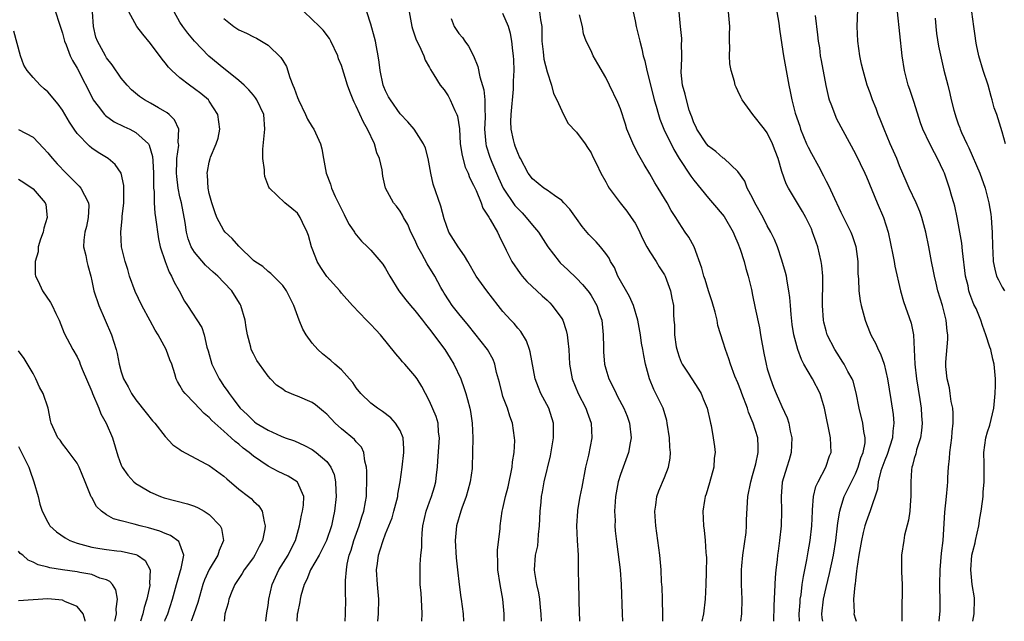
# Model space of a CAD drawing. Units: inches. Extents: x 2595000 to 2598000, y 1527000 to 1530000.
# Drawn here: x 2595569 to 2595703, y 1527000 to 1527082 of the extents above; entities that cross this region are included whole.
import ezdxf

# ---------------------------------------------------------------- set-up
doc = ezdxf.new("R2010")
doc.units = ezdxf.units.IN
doc.header["$MEASUREMENT"] = 0
doc.layers.add('LD25951527_2ft', color=83, linetype='Continuous')

msp = doc.modelspace()

# ---------------------------------------------------------------- linework, layer by layer
at = {"layer": 'LD25951527_2ft'}
for points, elevation in [([(2595574.07, 1527083), (2595574.54, 1527081.46), (2595575, 1527080.08), (2595575.28, 1527079), (2595575.49, 1527078.51), (2595576.06, 1527077), (2595576.36, 1527076.36), (2595577, 1527075.32), (2595579.12, 1527071.12), (2595579.19, 1527071), (2595579.84, 1527070.16), (2595580.71, 1527069), (2595580.85, 1527068.85), (2595582.02, 1527068.02), (2595583.36, 1527067.36), (2595584.17, 1527067), (2595585, 1527066.58), (2595586.72, 1527065), (2595586.83, 1527064.83), (2595587.28, 1527063.28), (2595587.29, 1527062.71), (2595587.4, 1527061), (2595587.39, 1527059.39), (2595587.41, 1527059), (2595587.47, 1527058.53), (2595587.47, 1527057), (2595587.57, 1527055.57), (2595587.67, 1527055), (2595588.07, 1527052.07), (2595588.29, 1527051), (2595588.97, 1527048.97), (2595589.52, 1527047.52), (2595589.87, 1527047), (2595590.2, 1527046.2), (2595590.88, 1527045), (2595591.61, 1527043.61), (2595592.05, 1527043), (2595593.99, 1527039.99), (2595594.28, 1527039), (2595594.65, 1527037.35), (2595594.84, 1527036.84), (2595595.35, 1527035), (2595596.35, 1527033), (2595596.6, 1527032.6), (2595597, 1527032.03), (2595597.44, 1527031.44), (2595597.7, 1527031), (2595598.27, 1527030.27), (2595599, 1527029.26), (2595599.21, 1527029), (2595600.14, 1527028.14), (2595601, 1527027.28), (2595601.17, 1527027.17), (2595601.4, 1527027), (2595603, 1527026.02), (2595604.8, 1527025.2), (2595605.35, 1527025), (2595606.59, 1527024.59), (2595607.96, 1527023.96), (2595609, 1527023.41), (2595609.56, 1527023), (2595611, 1527021.74), (2595611.56, 1527021), (2595612, 1527020), (2595612.19, 1527019), (2595612.23, 1527017.77), (2595612.28, 1527017), (2595612.07, 1527015), (2595611.85, 1527014.15), (2595611.62, 1527013), (2595610.94, 1527011), (2595609.95, 1527009), (2595608.8, 1527007), (2595608.29, 1527005.71), (2595607.91, 1527005), (2595607.47, 1527003.47), (2595607.36, 1527003), (2595607.33, 1527002.67), (2595607, 1527001.12), (2595606.98, 1527000.98), (2595606.9, 1527000)], 7880), ([(2595613.52, 1527000), (2595613.56, 1527001), (2595613.58, 1527003), (2595613.54, 1527003.54), (2595613.55, 1527005.55), (2595613.67, 1527007), (2595613.79, 1527007.79), (2595614.06, 1527009), (2595614.3, 1527009.7), (2595614.67, 1527011), (2595615.4, 1527013), (2595615.77, 1527014.23), (2595616.04, 1527015), (2595616.28, 1527016.28), (2595616.39, 1527017), (2595616.39, 1527017.61), (2595616.46, 1527019), (2595616.46, 1527020.46), (2595616.42, 1527021), (2595616.19, 1527021.81), (2595616.04, 1527023), (2595615.71, 1527023.71), (2595615, 1527024.45), (2595614.76, 1527024.76), (2595613, 1527026.22), (2595612.13, 1527027), (2595611, 1527028.19), (2595610.57, 1527028.57), (2595610.02, 1527029), (2595609.47, 1527029.47), (2595609, 1527029.78), (2595607, 1527030.66), (2595606.73, 1527030.73), (2595605.34, 1527031.34), (2595605, 1527031.6), (2595604.16, 1527032.16), (2595603.33, 1527033), (2595603, 1527033.4), (2595601.83, 1527035), (2595601.49, 1527035.49), (2595601, 1527036.4), (2595600.72, 1527037), (2595600.66, 1527037.34), (2595600.2, 1527039), (2595600, 1527040), (2595599.89, 1527041), (2595599.28, 1527043), (2595599.18, 1527043.18), (2595598.43, 1527044.43), (2595598.05, 1527045), (2595597, 1527046.15), (2595596.15, 1527047), (2595595.54, 1527047.54), (2595594.5, 1527048.5), (2595593, 1527050.26), (2595592.55, 1527051), (2595592.1, 1527052.1), (2595591.88, 1527053), (2595591.7, 1527054.3), (2595591.19, 1527057), (2595591, 1527057.81), (2595590.75, 1527059), (2595590.56, 1527060.56), (2595590.53, 1527061), (2595590.59, 1527062.59), (2595590.59, 1527063), (2595590.83, 1527064.83), (2595590.82, 1527065), (2595590.76, 1527065.24), (2595590.83, 1527067), (2595590.28, 1527068.28), (2595589.52, 1527069), (2595589.24, 1527069.24), (2595588.1, 1527069.9), (2595587, 1527070.56), (2595586.18, 1527071), (2595585.47, 1527071.47), (2595584.38, 1527072.38), (2595583.79, 1527073), (2595583, 1527073.95), (2595581.77, 1527075.77), (2595581, 1527076.74), (2595580.84, 1527077), (2595579.75, 1527079), (2595579.56, 1527079.56), (2595579.22, 1527081), (2595579.09, 1527083)], 7882), ([(2595617.95, 1527000), (2595618.05, 1527001), (2595618.07, 1527003), (2595617.89, 1527005), (2595617.78, 1527007), (2595617.89, 1527007.89), (2595618.05, 1527009), (2595618.29, 1527009.71), (2595618.66, 1527011), (2595619, 1527011.89), (2595619.89, 1527014.11), (2595620.14, 1527015), (2595620.67, 1527017), (2595620.7, 1527017.3), (2595621.01, 1527019.01), (2595621.25, 1527021), (2595621.48, 1527023), (2595621.48, 1527023.48), (2595621.41, 1527025), (2595621, 1527025.97), (2595620.38, 1527027), (2595619.71, 1527027.71), (2595618.59, 1527028.59), (2595617.9, 1527029), (2595617, 1527029.69), (2595615.64, 1527031), (2595615, 1527031.8), (2595614.53, 1527032.53), (2595614.08, 1527033), (2595613, 1527034.23), (2595612.11, 1527035), (2595611.53, 1527035.53), (2595610.43, 1527036.43), (2595609.77, 1527037), (2595609, 1527037.86), (2595608.19, 1527039), (2595607.76, 1527039.76), (2595607.23, 1527041), (2595606.51, 1527043), (2595606, 1527044), (2595605.51, 1527045), (2595605, 1527045.71), (2595603.38, 1527047.38), (2595603, 1527047.65), (2595602.31, 1527048.31), (2595601.19, 1527049), (2595601, 1527049.15), (2595599, 1527051.08), (2595598.12, 1527052.12), (2595597.15, 1527053), (2595597, 1527053.2), (2595596.04, 1527055), (2595595.76, 1527055.76), (2595595.34, 1527057), (2595595, 1527058.25), (2595594.84, 1527059), (2595594.75, 1527060.75), (2595594.7, 1527061), (2595594.74, 1527061.26), (2595595, 1527062.54), (2595595.12, 1527063), (2595595.18, 1527063.18), (2595595.95, 1527065), (2595596.2, 1527065.8), (2595596.43, 1527067), (2595596.18, 1527069), (2595595, 1527070.84), (2595594.87, 1527071), (2595593.86, 1527071.86), (2595593, 1527072.5), (2595592.28, 1527073), (2595591, 1527074.02), (2595589.89, 1527075), (2595589.45, 1527075.45), (2595589, 1527076.05), (2595588.56, 1527076.56), (2595587, 1527078.69), (2595585.95, 1527079.95), (2595585.12, 1527081), (2595584.06, 1527083)], 7884), ([(2595623.96, 1527000), (2595623.99, 1527001), (2595623.96, 1527002.04), (2595623.84, 1527003.84), (2595623.73, 1527005), (2595623.7, 1527006.3), (2595623.71, 1527007), (2595623.73, 1527007.73), (2595623.83, 1527009), (2595623.95, 1527010.05), (2595623.94, 1527011), (2595623.98, 1527011.98), (2595624.1, 1527013), (2595624.54, 1527015), (2595625, 1527016.28), (2595625.27, 1527017), (2595625.67, 1527018.33), (2595625.85, 1527019), (2595625.94, 1527019.94), (2595626.07, 1527021), (2595626.14, 1527021.86), (2595626.34, 1527025), (2595626.23, 1527025.77), (2595626.15, 1527027), (2595625.9, 1527027.9), (2595625, 1527029.98), (2595624.43, 1527031), (2595623.95, 1527031.95), (2595623.3, 1527033), (2595623, 1527033.42), (2595621.63, 1527035), (2595621.32, 1527035.32), (2595621, 1527035.72), (2595620.4, 1527036.4), (2595618.32, 1527039), (2595617.67, 1527039.67), (2595617, 1527040.4), (2595616.41, 1527041), (2595614.5, 1527043), (2595613, 1527044.7), (2595612.77, 1527045), (2595611, 1527046.97), (2595610.19, 1527048.19), (2595609.71, 1527049), (2595609.5, 1527049.5), (2595608.93, 1527051), (2595608.52, 1527052.52), (2595608.34, 1527053), (2595607.7, 1527054.3), (2595607.39, 1527055), (2595607, 1527055.57), (2595606.23, 1527056.23), (2595605.27, 1527057), (2595603.18, 1527059), (2595603.1, 1527059.1), (2595602.57, 1527060.57), (2595602.51, 1527061), (2595602.51, 1527061.49), (2595602.28, 1527063), (2595602.31, 1527064.31), (2595602.58, 1527067), (2595602.41, 1527069), (2595601.49, 1527071), (2595601.29, 1527071.29), (2595601, 1527071.62), (2595600.39, 1527072.39), (2595599.77, 1527073), (2595599, 1527073.65), (2595597.15, 1527075.15), (2595597, 1527075.25), (2595594.94, 1527076.94), (2595593, 1527078.98), (2595592.08, 1527080.08), (2595591.38, 1527081), (2595591, 1527081.6), (2595590.21, 1527083)], 7886), ([(2595597, 1527082.1), (2595598.32, 1527081), (2595599, 1527080.53), (2595600.08, 1527080.08), (2595601, 1527079.59), (2595601.41, 1527079.41), (2595603, 1527078.44), (2595604.76, 1527076.76), (2595605, 1527076.34), (2595605.53, 1527075.53), (2595605.95, 1527074.05), (2595606.39, 1527073), (2595606.58, 1527072.58), (2595607, 1527071.31), (2595607.13, 1527071), (2595608.12, 1527069), (2595608.38, 1527068.38), (2595609, 1527067.31), (2595609.22, 1527067), (2595610.14, 1527065), (2595610.32, 1527064.32), (2595610.54, 1527063), (2595610.91, 1527061), (2595611.5, 1527059.5), (2595611.63, 1527059), (2595612.15, 1527057.85), (2595613.37, 1527055.37), (2595613.57, 1527055), (2595614.03, 1527054.03), (2595614.77, 1527053), (2595614.84, 1527052.85), (2595615.75, 1527051.75), (2595616.54, 1527051), (2595617, 1527050.52), (2595618.62, 1527048.62), (2595619, 1527048.05), (2595619.59, 1527047), (2595620.81, 1527045), (2595621.76, 1527043.76), (2595622.4, 1527043), (2595623, 1527042.34), (2595624.04, 1527041), (2595624.44, 1527040.44), (2595625, 1527039.78), (2595627.09, 1527037), (2595627.82, 1527035.82), (2595628.31, 1527035), (2595629.25, 1527033), (2595629.71, 1527031.71), (2595629.94, 1527031), (2595630.18, 1527030.18), (2595630.48, 1527029), (2595630.56, 1527028.56), (2595630.8, 1527027), (2595630.88, 1527025), (2595630.87, 1527023), (2595630.82, 1527021), (2595630.8, 1527020.8), (2595630.54, 1527019), (2595630.19, 1527017.81), (2595629.97, 1527017), (2595629.4, 1527015.4), (2595629.27, 1527015), (2595628.69, 1527013), (2595628.5, 1527011), (2595628.62, 1527008.62), (2595628.79, 1527007), (2595629.01, 1527005.01), (2595629.25, 1527003.25), (2595629.3, 1527003), (2595629.56, 1527001), (2595629.6, 1527000)], 7888), ([(2595635.17, 1527000), (2595635.16, 1527001), (2595634.97, 1527003), (2595634.6, 1527005), (2595634.3, 1527007), (2595634.3, 1527008.29), (2595634.26, 1527009), (2595634.26, 1527009.74), (2595634.61, 1527012.61), (2595634.62, 1527013), (2595634.91, 1527015), (2595635, 1527015.35), (2595635.34, 1527017), (2595635.7, 1527018.3), (2595636.23, 1527021), (2595636.29, 1527021.71), (2595636.51, 1527023), (2595636.6, 1527024.6), (2595636.59, 1527025), (2595636.29, 1527027), (2595635.93, 1527027.93), (2595635.61, 1527029), (2595635, 1527030.63), (2595634.88, 1527031), (2595634.51, 1527032.51), (2595634.13, 1527033.87), (2595633.9, 1527035), (2595633.66, 1527035.66), (2595632.91, 1527037), (2595631.17, 1527039.17), (2595630.3, 1527040.3), (2595629, 1527041.87), (2595628.09, 1527043), (2595627.65, 1527043.65), (2595627, 1527044.66), (2595626.79, 1527045), (2595626.54, 1527045.46), (2595625.73, 1527047), (2595624.68, 1527048.68), (2595623.96, 1527050.04), (2595623.41, 1527051), (2595623, 1527051.93), (2595622.47, 1527053), (2595622.02, 1527054.02), (2595621.44, 1527055), (2595621.3, 1527055.3), (2595621, 1527055.85), (2595620.51, 1527056.51), (2595620.08, 1527057), (2595619.02, 1527059), (2595618.63, 1527060.63), (2595618.54, 1527061.46), (2595618.18, 1527063), (2595617.8, 1527063.8), (2595617.5, 1527065), (2595616.56, 1527067), (2595615.98, 1527067.98), (2595615, 1527070.14), (2595614.71, 1527070.71), (2595614.58, 1527071), (2595614.13, 1527072.13), (2595613.83, 1527073), (2595613, 1527075.69), (2595612.61, 1527076.61), (2595612.5, 1527077), (2595611.56, 1527079), (2595611.36, 1527079.36), (2595610.5, 1527080.5), (2595610.03, 1527081), (2595607.9, 1527083)], 7890), ([(2595640.25, 1527000), (2595640.21, 1527001), (2595640.1, 1527001.9), (2595640, 1527003), (2595639.87, 1527003.87), (2595639.61, 1527005), (2595639.34, 1527006.66), (2595639.31, 1527007), (2595639.45, 1527009), (2595639.73, 1527010.27), (2595639.79, 1527011), (2595639.83, 1527011.83), (2595639.98, 1527013), (2595640.04, 1527013.96), (2595640.07, 1527015), (2595640.2, 1527016.2), (2595640.26, 1527017), (2595640.36, 1527017.64), (2595640.63, 1527019), (2595641.45, 1527022.55), (2595641.88, 1527025), (2595641.86, 1527026.14), (2595641.88, 1527027), (2595641.23, 1527029), (2595640.17, 1527031), (2595639.82, 1527031.82), (2595639.38, 1527033), (2595638.69, 1527036.69), (2595638.61, 1527037), (2595638.18, 1527038.18), (2595637.44, 1527039.44), (2595637, 1527039.93), (2595636.54, 1527040.54), (2595636.09, 1527041), (2595635, 1527042.19), (2595634.33, 1527043), (2595632.78, 1527045), (2595631.35, 1527047), (2595630.19, 1527049), (2595629.78, 1527049.78), (2595628.89, 1527051), (2595627.64, 1527053), (2595627, 1527054.8), (2595626.54, 1527056.54), (2595625.51, 1527059.51), (2595625.16, 1527061), (2595624.79, 1527063), (2595624.43, 1527064.43), (2595624.17, 1527065), (2595622.91, 1527067), (2595622.03, 1527068.03), (2595621, 1527069.11), (2595619.66, 1527071), (2595619.42, 1527071.42), (2595619, 1527072.24), (2595618.76, 1527072.76), (2595618.68, 1527073), (2595618.26, 1527075), (2595618.15, 1527076.15), (2595618.02, 1527077), (2595617.76, 1527078.24), (2595617.63, 1527079), (2595617.51, 1527079.51), (2595617, 1527081.33), (2595616.45, 1527083)], 7892), ([(2595622.2, 1527083), (2595622.58, 1527081), (2595622.67, 1527080.67), (2595623.17, 1527079.17), (2595623.58, 1527078.42), (2595624.2, 1527077), (2595624.39, 1527076.39), (2595625, 1527075.43), (2595625.13, 1527075.13), (2595625.6, 1527074.4), (2595626.45, 1527073), (2595627, 1527072.39), (2595627.53, 1527071.53), (2595627.81, 1527071), (2595628.44, 1527069.56), (2595628.73, 1527069), (2595628.8, 1527068.8), (2595629.06, 1527067.06), (2595629.19, 1527065), (2595629.42, 1527063.42), (2595629.86, 1527061.86), (2595630.25, 1527061), (2595630.45, 1527060.45), (2595631, 1527059.39), (2595631.11, 1527059.11), (2595631.33, 1527058.67), (2595632.01, 1527057), (2595632.26, 1527056.26), (2595633, 1527055.17), (2595633.05, 1527055.05), (2595633.27, 1527054.73), (2595634.26, 1527053), (2595634.49, 1527052.49), (2595635, 1527051.46), (2595635.14, 1527051.14), (2595635.45, 1527050.55), (2595636.19, 1527049), (2595637.34, 1527047.34), (2595637.61, 1527047), (2595638.27, 1527046.27), (2595640.33, 1527044.33), (2595641, 1527043.73), (2595641.37, 1527043.37), (2595641.72, 1527043), (2595643, 1527041.22), (2595643.13, 1527041), (2595643.6, 1527039.6), (2595643.74, 1527039), (2595643.81, 1527038.19), (2595643.96, 1527037), (2595644.03, 1527036.03), (2595644.07, 1527035), (2595644.42, 1527033), (2595645.23, 1527031), (2595646.3, 1527029), (2595646.47, 1527028.47), (2595647.03, 1527027), (2595647.11, 1527025), (2595646.63, 1527022.63), (2595646.25, 1527021), (2595645.74, 1527018.26), (2595645.48, 1527017), (2595645.15, 1527015.15), (2595645.13, 1527015), (2595645.01, 1527013), (2595645.1, 1527011), (2595645.22, 1527009), (2595645.26, 1527007), (2595645.28, 1527005), (2595645.33, 1527003.33), (2595645.33, 1527002.67), (2595645.42, 1527000)], 7894), ([(2595627.93, 1527082.07), (2595628.36, 1527081), (2595629, 1527080.05), (2595629.49, 1527079.49), (2595629.82, 1527079), (2595630.32, 1527078.32), (2595630.99, 1527076.99), (2595631.56, 1527075.56), (2595631.85, 1527074.15), (2595632.37, 1527072.37), (2595632.54, 1527071), (2595632.52, 1527069.48), (2595632.58, 1527069), (2595632.59, 1527068.59), (2595632.49, 1527067), (2595632.66, 1527065), (2595632.72, 1527064.72), (2595633.2, 1527063.2), (2595633.46, 1527062.54), (2595634.38, 1527060.38), (2595635.04, 1527059), (2595636.63, 1527056.63), (2595637, 1527056.2), (2595637.6, 1527055.6), (2595638.17, 1527055), (2595639, 1527053.96), (2595639.84, 1527053), (2595641.11, 1527051), (2595642.64, 1527049), (2595642.81, 1527048.81), (2595643.84, 1527047.84), (2595645, 1527046.71), (2595645.84, 1527045.84), (2595646.55, 1527045), (2595646.75, 1527044.75), (2595647, 1527044.35), (2595647.79, 1527043), (2595648.16, 1527041.84), (2595648.45, 1527041), (2595648.52, 1527040.52), (2595648.65, 1527039), (2595648.68, 1527037.32), (2595648.7, 1527036.7), (2595648.84, 1527035), (2595649, 1527034.4), (2595649.42, 1527033), (2595649.96, 1527031.96), (2595650.4, 1527031), (2595650.62, 1527030.62), (2595651.47, 1527029), (2595651.91, 1527027.91), (2595652.23, 1527027), (2595652.45, 1527025), (2595652.32, 1527024.32), (2595652.1, 1527023), (2595651.36, 1527021), (2595651, 1527019.98), (2595650.71, 1527019), (2595650.33, 1527017), (2595650.27, 1527016.27), (2595650.2, 1527015), (2595650.26, 1527013.74), (2595650.25, 1527013), (2595650.3, 1527012.3), (2595650.49, 1527010.49), (2595650.94, 1527007), (2595651.09, 1527005), (2595651.24, 1527001), (2595651.26, 1527000)], 7896), ([(2595656.76, 1527000), (2595656.77, 1527000.77), (2595656.73, 1527003), (2595656.67, 1527004.67), (2595656.61, 1527005.39), (2595656.53, 1527007), (2595656.37, 1527009), (2595655.83, 1527013), (2595655.73, 1527014.27), (2595655.7, 1527015), (2595655.83, 1527015.83), (2595655.96, 1527017), (2595656.24, 1527017.76), (2595657, 1527019.57), (2595657.55, 1527021), (2595657.78, 1527022.22), (2595657.81, 1527023), (2595657.72, 1527023.72), (2595657.67, 1527025), (2595657.38, 1527027), (2595657.32, 1527027.32), (2595656.8, 1527029), (2595655.56, 1527031.56), (2595654.96, 1527033), (2595654.42, 1527035), (2595654.19, 1527036.19), (2595654.06, 1527037), (2595653.88, 1527037.88), (2595653.73, 1527039), (2595653.38, 1527041), (2595652.76, 1527043), (2595652.22, 1527044.22), (2595650.66, 1527047), (2595650.17, 1527048.17), (2595649.66, 1527049), (2595649.45, 1527049.45), (2595649, 1527050.1), (2595648.29, 1527051), (2595647.68, 1527051.68), (2595646.68, 1527052.68), (2595645.77, 1527053.77), (2595645, 1527054.83), (2595644.11, 1527056.11), (2595643.31, 1527057), (2595643, 1527057.32), (2595642.03, 1527057.97), (2595641, 1527058.72), (2595640.58, 1527059), (2595639, 1527060.25), (2595638.44, 1527061), (2595637.37, 1527063), (2595637.26, 1527063.26), (2595637, 1527063.77), (2595636.68, 1527064.68), (2595636.55, 1527065), (2595636.44, 1527065.56), (2595636.1, 1527067), (2595636.06, 1527068.06), (2595636.1, 1527069), (2595636.44, 1527072.44), (2595636.45, 1527073), (2595636.43, 1527073.57), (2595636.51, 1527075), (2595636.47, 1527076.47), (2595636.43, 1527077), (2595636.34, 1527077.66), (2595636.21, 1527079), (2595636.04, 1527080.04), (2595635.77, 1527081), (2595635, 1527082.77)], 7898), ([(2595639.98, 1527083), (2595640.11, 1527081.89), (2595640.27, 1527081), (2595640.31, 1527080.31), (2595640.3, 1527079), (2595640.47, 1527077.53), (2595640.55, 1527076.55), (2595641, 1527074.83), (2595641.63, 1527073), (2595641.87, 1527071.87), (2595642.33, 1527071), (2595643, 1527069.5), (2595643.81, 1527067.81), (2595645, 1527066.59), (2595646.21, 1527065), (2595646.52, 1527064.52), (2595647, 1527063.77), (2595647.24, 1527063.24), (2595647.72, 1527062.28), (2595648.32, 1527061), (2595649, 1527059.84), (2595649.29, 1527059.29), (2595649.47, 1527059), (2595650.95, 1527057), (2595651.86, 1527055.86), (2595652.47, 1527055), (2595653, 1527054.19), (2595653.42, 1527053.42), (2595654.05, 1527052.05), (2595654.61, 1527051), (2595655, 1527050.31), (2595655.86, 1527049), (2595656.28, 1527048.27), (2595657, 1527047.17), (2595657.09, 1527047), (2595657.82, 1527045), (2595658, 1527044), (2595658.21, 1527043), (2595658.23, 1527041.77), (2595658.28, 1527041), (2595658.36, 1527040.36), (2595658.37, 1527039), (2595658.61, 1527037.39), (2595658.75, 1527036.75), (2595659, 1527035.99), (2595659.27, 1527035.27), (2595659.41, 1527035), (2595660.21, 1527033.79), (2595660.71, 1527033), (2595661.63, 1527031.62), (2595662, 1527031), (2595662.28, 1527030.28), (2595662.82, 1527029), (2595663.2, 1527027.2), (2595663.27, 1527027), (2595663.34, 1527026.66), (2595663.63, 1527025), (2595663.81, 1527023.81), (2595663.88, 1527023), (2595663.78, 1527022.22), (2595663.73, 1527021), (2595663.14, 1527018.86), (2595662.67, 1527017.33), (2595662.55, 1527017), (2595662.44, 1527016.44), (2595662.22, 1527015), (2595662.3, 1527013), (2595662.39, 1527012.39), (2595662.53, 1527011), (2595662.62, 1527009.38), (2595662.68, 1527009), (2595662.7, 1527008.7), (2595662.69, 1527006.69), (2595662.64, 1527005), (2595662.54, 1527003), (2595662.29, 1527001), (2595662.1, 1527000)], 7900), ([(2595667.39, 1527000), (2595667.53, 1527001), (2595667.57, 1527003), (2595667.49, 1527005), (2595667.5, 1527007), (2595667.54, 1527007.54), (2595667.69, 1527009), (2595668.1, 1527012.1), (2595668.17, 1527013), (2595668.17, 1527013.83), (2595668.35, 1527017), (2595668.74, 1527019), (2595669, 1527019.84), (2595669.42, 1527021.42), (2595669.74, 1527023), (2595669.75, 1527023.75), (2595669.69, 1527025), (2595669.08, 1527027), (2595668.46, 1527028.46), (2595668.29, 1527029), (2595667.55, 1527031), (2595667.41, 1527031.41), (2595667, 1527032.48), (2595666.6, 1527033.4), (2595665.97, 1527035), (2595665.74, 1527035.74), (2595665.29, 1527037), (2595665, 1527038.03), (2595664.26, 1527040.26), (2595664.16, 1527041), (2595663.91, 1527042.09), (2595663.51, 1527043.51), (2595663, 1527044.98), (2595662.52, 1527046.52), (2595662.35, 1527047), (2595662.09, 1527048.09), (2595661.02, 1527051), (2595660.31, 1527052.31), (2595659.83, 1527053), (2595659, 1527054.24), (2595658.54, 1527055), (2595657.92, 1527055.92), (2595657.36, 1527057), (2595657, 1527057.57), (2595656.14, 1527059), (2595655.7, 1527059.7), (2595655, 1527060.95), (2595654.21, 1527062.21), (2595653.49, 1527063.49), (2595652.8, 1527064.8), (2595651.89, 1527067), (2595651.68, 1527067.68), (2595651, 1527069.78), (2595650.65, 1527070.65), (2595649.52, 1527073), (2595649, 1527074.04), (2595647.93, 1527075.93), (2595647.3, 1527077), (2595647, 1527077.67), (2595646.33, 1527079), (2595645.98, 1527079.98), (2595645.81, 1527081), (2595645.41, 1527082.59)], 7902), ([(2595652.71, 1527083), (2595653, 1527081.78), (2595653.16, 1527081), (2595653.52, 1527079.52), (2595653.62, 1527079), (2595653.93, 1527077.93), (2595654.09, 1527077), (2595654.31, 1527076.31), (2595654.58, 1527075), (2595655, 1527073.41), (2595655.6, 1527071), (2595655.85, 1527070.15), (2595656.16, 1527069), (2595656.36, 1527068.36), (2595656.93, 1527067), (2595658.25, 1527064.25), (2595659.01, 1527063.01), (2595660.6, 1527060.6), (2595661, 1527060.06), (2595663, 1527057.61), (2595663.55, 1527057), (2595665.11, 1527055.11), (2595666.34, 1527053), (2595666.53, 1527052.53), (2595667, 1527051.5), (2595667.31, 1527050.69), (2595667.84, 1527049), (2595668.06, 1527048.06), (2595668.4, 1527047), (2595668.84, 1527045.16), (2595669, 1527044.42), (2595669.35, 1527042.65), (2595669.94, 1527039.94), (2595670.08, 1527039), (2595670.23, 1527038.23), (2595670.42, 1527037), (2595670.53, 1527036.53), (2595670.84, 1527035), (2595671, 1527034.4), (2595671.43, 1527033), (2595671.86, 1527031.86), (2595672.21, 1527031), (2595673, 1527029.23), (2595673.72, 1527027.72), (2595673.92, 1527027), (2595674.12, 1527025.88), (2595674.34, 1527025), (2595674.26, 1527023), (2595674, 1527022), (2595673.67, 1527021), (2595673.04, 1527018.96), (2595672.87, 1527017), (2595672.93, 1527015), (2595672.9, 1527013), (2595672.68, 1527011), (2595672.46, 1527009.54), (2595672.39, 1527009), (2595672.35, 1527008.35), (2595672.16, 1527007), (2595672.05, 1527005.95), (2595671.99, 1527003.99), (2595671.89, 1527002.11), (2595671.84, 1527000)], 7904), ([(2595675.39, 1527000), (2595675.36, 1527001), (2595675.46, 1527002.54), (2595675.5, 1527003), (2595675.62, 1527003.62), (2595675.77, 1527005), (2595675.91, 1527006.09), (2595676.37, 1527008.37), (2595676.55, 1527009.45), (2595676.85, 1527011), (2595677.08, 1527013), (2595677.15, 1527015), (2595677.18, 1527015.18), (2595677.31, 1527017), (2595677.63, 1527018.37), (2595677.91, 1527019), (2595678.97, 1527021), (2595679.49, 1527022.51), (2595679.68, 1527023), (2595679.62, 1527025), (2595678.81, 1527029), (2595678.4, 1527030.4), (2595678.21, 1527031), (2595677.17, 1527033), (2595675.99, 1527035), (2595675.64, 1527035.64), (2595675.15, 1527037), (2595674.63, 1527039), (2595674.4, 1527040.4), (2595674.23, 1527041.77), (2595674.14, 1527043), (2595674.07, 1527044.07), (2595673.95, 1527045), (2595673.7, 1527046.3), (2595673.6, 1527047), (2595673.5, 1527047.5), (2595673, 1527049.16), (2595672.37, 1527051), (2595671.97, 1527051.97), (2595671.48, 1527053), (2595671, 1527053.84), (2595670.42, 1527055), (2595669.31, 1527057), (2595669, 1527057.67), (2595668.28, 1527059), (2595667.92, 1527059.92), (2595667, 1527061.24), (2595665.11, 1527063), (2595665, 1527063.07), (2595663.98, 1527063.98), (2595663, 1527064.69), (2595662.73, 1527065), (2595661.39, 1527067), (2595661.29, 1527067.29), (2595661, 1527067.88), (2595660.71, 1527068.71), (2595660.59, 1527069), (2595660.38, 1527069.62), (2595659.98, 1527071), (2595659.8, 1527071.8), (2595659.47, 1527073), (2595659.29, 1527074.71), (2595659.28, 1527075), (2595659.31, 1527075.31), (2595659.34, 1527077), (2595659.32, 1527078.68), (2595659.35, 1527079), (2595659.34, 1527079.34), (2595659.16, 1527081), (2595659, 1527083)], 7906), ([(2595678.56, 1527000), (2595678.49, 1527000.49), (2595678.45, 1527001), (2595678.64, 1527003), (2595679, 1527004.62), (2595679.49, 1527006.51), (2595680, 1527009), (2595680.32, 1527011), (2595680.56, 1527013), (2595680.59, 1527013.41), (2595680.86, 1527015), (2595681, 1527015.49), (2595681.49, 1527017), (2595682.45, 1527019), (2595683, 1527020.06), (2595683.39, 1527021), (2595683.76, 1527022.24), (2595684.07, 1527023), (2595684.31, 1527024.31), (2595684.34, 1527025), (2595684.16, 1527025.84), (2595684.02, 1527027), (2595683.52, 1527029), (2595683.11, 1527031.11), (2595682.68, 1527032.68), (2595682.56, 1527033), (2595681.98, 1527034.02), (2595681.48, 1527035), (2595681.3, 1527035.3), (2595680.51, 1527036.51), (2595680.18, 1527037), (2595679.16, 1527039), (2595679, 1527039.55), (2595678.72, 1527040.72), (2595678.67, 1527041), (2595678.53, 1527043), (2595678.57, 1527046.57), (2595678.55, 1527047), (2595678.44, 1527048.44), (2595678.36, 1527049), (2595677.89, 1527051), (2595677.64, 1527051.64), (2595677.18, 1527053), (2595677, 1527053.43), (2595676.25, 1527055), (2595675.81, 1527055.81), (2595675, 1527057.18), (2595673.88, 1527059), (2595673.57, 1527059.57), (2595673, 1527061.24), (2595672.47, 1527063), (2595672.06, 1527064.06), (2595671.73, 1527065), (2595671, 1527066.5), (2595670.64, 1527067), (2595669.04, 1527069), (2595667.57, 1527071), (2595667.38, 1527071.38), (2595667, 1527072.23), (2595666.74, 1527072.74), (2595666.64, 1527073), (2595666.52, 1527073.48), (2595666.07, 1527075), (2595665.9, 1527075.9), (2595665.84, 1527077), (2595665.89, 1527078.11), (2595665.86, 1527079), (2595665.86, 1527079.86), (2595665.9, 1527081), (2595665.73, 1527083)], 7908), ([(2595672.32, 1527083), (2595672.55, 1527081.45), (2595672.64, 1527080.64), (2595673, 1527078.5), (2595673.22, 1527077), (2595673.48, 1527075.48), (2595673.58, 1527075), (2595673.93, 1527073), (2595674.13, 1527072.13), (2595674.32, 1527071), (2595674.79, 1527069.21), (2595675.41, 1527067.41), (2595675.53, 1527067), (2595676.35, 1527065), (2595676.55, 1527064.55), (2595677, 1527063.68), (2595677.97, 1527061.97), (2595678.66, 1527060.66), (2595679, 1527059.95), (2595679.33, 1527059.33), (2595679.86, 1527058.14), (2595681, 1527055.7), (2595682.36, 1527053), (2595682.55, 1527052.55), (2595683.05, 1527051.05), (2595683.33, 1527049), (2595683.35, 1527047.35), (2595683.41, 1527046.59), (2595683.46, 1527045), (2595683.64, 1527043.64), (2595683.77, 1527043), (2595684.32, 1527041), (2595684.51, 1527040.51), (2595685.11, 1527039), (2595685.78, 1527037.78), (2595686.12, 1527037), (2595686.42, 1527036.42), (2595686.94, 1527035), (2595687.39, 1527033), (2595687.81, 1527030.19), (2595688.14, 1527028.14), (2595688.23, 1527027), (2595688.09, 1527025.91), (2595688.05, 1527025), (2595687.31, 1527022.69), (2595687, 1527021.95), (2595686.47, 1527020.47), (2595686.11, 1527019), (2595686.01, 1527017.99), (2595685, 1527015.03), (2595684.45, 1527013.55), (2595684.28, 1527013), (2595684.08, 1527012.08), (2595683.81, 1527011), (2595683.47, 1527009), (2595683.18, 1527007.18), (2595683.16, 1527006.84), (2595683, 1527005.6), (2595682.95, 1527005.05), (2595682.92, 1527004.92), (2595682.75, 1527003), (2595682.81, 1527001.19), (2595682.79, 1527001), (2595683, 1527000.27), (2595683.1, 1527000)], 7910), ([(2595677.5, 1527082.5), (2595677.85, 1527079.85), (2595677.92, 1527079), (2595678.09, 1527078.09), (2595678.22, 1527077), (2595678.35, 1527076.35), (2595678.96, 1527072.96), (2595679.34, 1527071.34), (2595679.44, 1527071), (2595679.75, 1527070.25), (2595680.18, 1527069), (2595680.42, 1527068.42), (2595683, 1527063.67), (2595684.27, 1527061), (2595684.5, 1527060.5), (2595685.97, 1527057), (2595686.85, 1527055), (2595687.45, 1527053), (2595688.11, 1527049.89), (2595688.27, 1527049), (2595688.35, 1527048.35), (2595689.13, 1527045), (2595689.56, 1527043.56), (2595690.61, 1527040.61), (2595690.91, 1527039), (2595691.08, 1527035), (2595691.33, 1527033), (2595691.78, 1527030.22), (2595691.94, 1527029), (2595692, 1527028), (2595692.08, 1527027), (2595692.02, 1527025.98), (2595691.88, 1527025), (2595691.33, 1527023.33), (2595691.21, 1527022.79), (2595691, 1527022.15), (2595690.77, 1527021.23), (2595690.67, 1527021), (2595690.62, 1527020.62), (2595690.53, 1527019), (2595690.55, 1527017), (2595690.5, 1527016.5), (2595690.4, 1527015), (2595690.24, 1527013.76), (2595689.71, 1527011.71), (2595689.58, 1527011), (2595689.27, 1527009), (2595689.26, 1527006.74), (2595689.35, 1527005), (2595689.38, 1527003.38), (2595689.32, 1527002.68), (2595689.32, 1527000)], 7912), ([(2595694.43, 1527000), (2595694.56, 1527001.44), (2595694.56, 1527003), (2595694.5, 1527004.5), (2595694.52, 1527005), (2595694.54, 1527007), (2595694.73, 1527009.27), (2595694.95, 1527011), (2595695.16, 1527014.84), (2595695.42, 1527017), (2595695.55, 1527018.45), (2595695.6, 1527019), (2595695.6, 1527019.6), (2595695.69, 1527021), (2595695.83, 1527022.17), (2595695.88, 1527023), (2595696.15, 1527025), (2595696.18, 1527025.82), (2595696.32, 1527027), (2595696.32, 1527028.32), (2595696.25, 1527029), (2595696.06, 1527029.94), (2595695.92, 1527031), (2595695.8, 1527031.8), (2595695.5, 1527033), (2595695.32, 1527034.68), (2595695.3, 1527035), (2595695.3, 1527035.3), (2595695.6, 1527038.4), (2595695.57, 1527039), (2595695.49, 1527039.49), (2595695.35, 1527041), (2595694.85, 1527043), (2595694.25, 1527045), (2595694.02, 1527046.02), (2595693.76, 1527047), (2595693.66, 1527047.66), (2595693.38, 1527049), (2595693.02, 1527051), (2595692.59, 1527053), (2595692.06, 1527055), (2595691.78, 1527055.78), (2595691.27, 1527057), (2595690.31, 1527059), (2595689.91, 1527059.91), (2595689, 1527062.04), (2595688.63, 1527063), (2595687.75, 1527065), (2595686.9, 1527067), (2595686.38, 1527068.38), (2595686.09, 1527069), (2595685.81, 1527069.81), (2595685.31, 1527071), (2595685, 1527071.95), (2595684.62, 1527073), (2595684.05, 1527075), (2595683.84, 1527075.84), (2595683.6, 1527077), (2595683.34, 1527079), (2595683.26, 1527081), (2595683.32, 1527083.32)], 7914), ([(2595699, 1527000), (2595699.17, 1527001), (2595699.22, 1527003), (2595699.21, 1527003.21), (2595698.92, 1527005), (2595698.71, 1527007), (2595698.88, 1527009), (2595699, 1527009.51), (2595699.31, 1527010.69), (2595699.37, 1527011), (2595699.83, 1527013), (2595699.96, 1527014.04), (2595700.14, 1527015), (2595700.32, 1527016.32), (2595700.39, 1527017), (2595700.42, 1527017.58), (2595700.56, 1527019), (2595700.55, 1527021.45), (2595700.51, 1527023), (2595700.78, 1527025), (2595701, 1527025.82), (2595701.3, 1527026.7), (2595701.86, 1527029), (2595702.05, 1527031), (2595702.09, 1527032.09), (2595702.08, 1527033), (2595701.91, 1527035), (2595701.71, 1527035.71), (2595701.44, 1527037), (2595701.31, 1527037.31), (2595700.78, 1527039), (2595700.29, 1527040.29), (2595700.08, 1527041), (2595699.43, 1527042.57), (2595699.15, 1527043.15), (2595698.59, 1527044.59), (2595698.47, 1527045), (2595698.34, 1527045.66), (2595698, 1527047), (2595697.57, 1527050.43), (2595697.48, 1527051.48), (2595697.24, 1527053), (2595696.88, 1527055), (2595696.54, 1527056.54), (2595696.4, 1527057), (2595696.14, 1527057.86), (2595695.81, 1527059), (2595695.13, 1527061), (2595695, 1527061.3), (2595694.2, 1527063), (2595693.77, 1527063.77), (2595693.13, 1527065), (2595692.19, 1527067), (2595691.87, 1527067.87), (2595691, 1527070.65), (2595690.4, 1527072.4), (2595690.21, 1527073), (2595689.7, 1527075), (2595689.37, 1527077), (2595688.74, 1527083)], 7916), ([(2595693.88, 1527082.12), (2595693.96, 1527081), (2595694.06, 1527080.06), (2595694.33, 1527078.33), (2595694.68, 1527076.68), (2595695.06, 1527075.06), (2595695.57, 1527073), (2595695.88, 1527071.88), (2595696.06, 1527071), (2595696.4, 1527069.6), (2595696.58, 1527069), (2595696.7, 1527068.7), (2595697, 1527067.75), (2595697.21, 1527067.21), (2595697.27, 1527067), (2595697.45, 1527066.55), (2595698.16, 1527065), (2595698.45, 1527064.45), (2595699.97, 1527061), (2595700.68, 1527059), (2595701.19, 1527057), (2595701.43, 1527055.43), (2595701.48, 1527055), (2595701.59, 1527053.59), (2595701.62, 1527053), (2595701.68, 1527051), (2595701.73, 1527050.27), (2595701.78, 1527049), (2595701.97, 1527047.97), (2595702.24, 1527047), (2595702.48, 1527046.48), (2595703, 1527045.51), (2595703.3, 1527045)], 7918), ([(2595703.46, 1527065), (2595703, 1527066.63), (2595702.25, 1527069), (2595701.92, 1527069.92), (2595701.65, 1527071), (2595701.48, 1527071.48), (2595701.07, 1527073), (2595700.41, 1527075), (2595699.82, 1527077), (2595699.5, 1527078.5), (2595699.41, 1527079), (2595699.38, 1527079.38), (2595699.12, 1527081), (2595698.85, 1527083)], 7920), ([(2595602.7, 1527000), (2595602.83, 1527001.17), (2595603, 1527002.13), (2595603.12, 1527003), (2595603.58, 1527005), (2595604.48, 1527007), (2595605.73, 1527009), (2595606.15, 1527009.85), (2595606.75, 1527011), (2595607.3, 1527013), (2595607.55, 1527014.45), (2595607.69, 1527015), (2595607.81, 1527015.81), (2595607.86, 1527017), (2595607, 1527018.96), (2595606.97, 1527019), (2595605.74, 1527019.74), (2595604.39, 1527020.39), (2595603, 1527021.12), (2595601, 1527022.49), (2595600.41, 1527023), (2595599.59, 1527023.59), (2595599, 1527024.11), (2595598.5, 1527024.5), (2595597.97, 1527025), (2595597, 1527025.89), (2595595.35, 1527027.35), (2595595, 1527027.75), (2595594.31, 1527028.31), (2595593.63, 1527029), (2595593, 1527029.69), (2595591.69, 1527031), (2595591.39, 1527031.39), (2595591, 1527032.11), (2595590.66, 1527032.66), (2595590.48, 1527033), (2595590.32, 1527033.68), (2595589.9, 1527035), (2595589.62, 1527035.62), (2595589.14, 1527037), (2595588.02, 1527039), (2595587.64, 1527039.64), (2595586.93, 1527040.93), (2595585.83, 1527043), (2595584.91, 1527044.91), (2595584.14, 1527047), (2595583.9, 1527047.9), (2595583.54, 1527049), (2595583.05, 1527051), (2595582.93, 1527053), (2595583.14, 1527054.86), (2595583.14, 1527055.14), (2595583.34, 1527057), (2595583.34, 1527059.34), (2595583, 1527061), (2595582.19, 1527062.19), (2595581.23, 1527063), (2595579.84, 1527063.84), (2595579, 1527064.42), (2595578.69, 1527064.69), (2595577, 1527066.44), (2595576.59, 1527067), (2595575.95, 1527067.95), (2595575, 1527069.59), (2595574.41, 1527070.41), (2595573.92, 1527071), (2595573.51, 1527071.51), (2595573, 1527072.1), (2595572.51, 1527072.51), (2595571.96, 1527073), (2595571, 1527074.06), (2595570.2, 1527075), (2595569.74, 1527075.74), (2595569.27, 1527077), (2595568.36, 1527080.36)], 7878), ([(2595569, 1527066.97), (2595571, 1527065.91), (2595572.43, 1527064.43), (2595573, 1527063.81), (2595573.35, 1527063.35), (2595573.64, 1527063), (2595574.29, 1527062.29), (2595575.52, 1527061), (2595576.27, 1527060.27), (2595577, 1527059.52), (2595577.27, 1527059.27), (2595577.5, 1527059), (2595577.99, 1527058.01), (2595578.56, 1527057), (2595578.58, 1527056.58), (2595578.52, 1527055), (2595578.25, 1527053.75), (2595578.04, 1527053), (2595577.89, 1527051.89), (2595577.88, 1527051), (2595578.17, 1527049.83), (2595578.3, 1527049), (2595578.46, 1527048.46), (2595578.86, 1527047), (2595579, 1527046.38), (2595579.28, 1527045), (2595579.93, 1527043), (2595581.69, 1527039), (2595582.32, 1527037), (2595582.45, 1527036.45), (2595582.74, 1527035), (2595583, 1527033.97), (2595583.31, 1527033), (2595583.93, 1527031.93), (2595584.39, 1527031), (2595585, 1527030.16), (2595586.39, 1527028.39), (2595587.28, 1527027.28), (2595587.56, 1527027), (2595589, 1527025.15), (2595590.02, 1527024.02), (2595591, 1527023.39), (2595591.21, 1527023.21), (2595594.54, 1527021.46), (2595595, 1527021.2), (2595597, 1527019.74), (2595597.38, 1527019.38), (2595599, 1527018.01), (2595600.33, 1527017), (2595600.7, 1527016.7), (2595601, 1527016.38), (2595601.73, 1527015.73), (2595602.21, 1527015), (2595602.45, 1527013.55), (2595602.63, 1527013), (2595602.57, 1527012.57), (2595602.24, 1527011), (2595601.8, 1527010.2), (2595601.21, 1527009), (2595601, 1527008.69), (2595599.76, 1527007), (2595599.48, 1527006.52), (2595599, 1527005.85), (2595598.46, 1527005), (2595598.05, 1527004.05), (2595597.64, 1527003), (2595597.55, 1527002.45), (2595597.11, 1527001), (2595597.04, 1527000)], 7876), ([(2595569, 1527060.19), (2595569.75, 1527059.75), (2595571, 1527058.88), (2595572.65, 1527057), (2595572.74, 1527056.74), (2595572.92, 1527055), (2595572.45, 1527053.55), (2595572.35, 1527053), (2595572.02, 1527052.02), (2595571.71, 1527051), (2595571.67, 1527050.33), (2595571.27, 1527049), (2595571.26, 1527047.26), (2595571.33, 1527047), (2595571.68, 1527046.32), (2595572.27, 1527045), (2595573.39, 1527043.39), (2595573.59, 1527043), (2595574.09, 1527041.91), (2595574.55, 1527041), (2595575.25, 1527039.25), (2595576.43, 1527037), (2595577, 1527036.01), (2595577.32, 1527035.32), (2595577.42, 1527035), (2595577.69, 1527034.31), (2595579, 1527031.29), (2595579.11, 1527031), (2595579.94, 1527029), (2595580.23, 1527028.23), (2595580.94, 1527027), (2595581.81, 1527025), (2595582.54, 1527022.54), (2595583, 1527021.28), (2595583.13, 1527021), (2595583.88, 1527019.88), (2595584.72, 1527019), (2595585, 1527018.77), (2595585.54, 1527018.46), (2595587, 1527017.58), (2595588.36, 1527017), (2595588.83, 1527016.83), (2595592.01, 1527016.01), (2595593, 1527015.66), (2595593.46, 1527015.46), (2595594.28, 1527015), (2595595, 1527014.54), (2595596.49, 1527013), (2595596.65, 1527012.65), (2595596.91, 1527011), (2595596.34, 1527009.66), (2595596.18, 1527009), (2595595, 1527007.04), (2595594.35, 1527005.65), (2595594.1, 1527005), (2595593.42, 1527002.58), (2595592.9, 1527001), (2595592.54, 1527000)], 7874), ([(2595588.92, 1527000), (2595589, 1527000.2), (2595589.33, 1527001), (2595589.99, 1527003), (2595590.51, 1527005), (2595591.08, 1527006.92), (2595591.18, 1527007.18), (2595591.54, 1527009), (2595591, 1527010.52), (2595590.86, 1527010.86), (2595589.7, 1527011.7), (2595589, 1527011.94), (2595588.28, 1527012.28), (2595586.73, 1527012.73), (2595585.57, 1527013), (2595584.76, 1527013.24), (2595583, 1527013.66), (2595581.94, 1527013.94), (2595581, 1527014.51), (2595580.31, 1527015), (2595579.64, 1527015.64), (2595579, 1527016.84), (2595578.93, 1527016.93), (2595578.07, 1527019), (2595577.26, 1527021), (2595577, 1527021.52), (2595575.51, 1527023.51), (2595575, 1527024.15), (2595574.67, 1527024.67), (2595574.38, 1527025), (2595573.46, 1527027), (2595573.35, 1527027.35), (2595573.05, 1527029), (2595572.39, 1527031), (2595571.89, 1527031.89), (2595571.38, 1527033), (2595571, 1527033.72), (2595569.77, 1527035.77), (2595569, 1527036.81)], 7872), ([(2595569, 1527023.78), (2595569.85, 1527022.15), (2595570.42, 1527021), (2595570.56, 1527020.56), (2595571.12, 1527019), (2595571.67, 1527017), (2595571.93, 1527015.93), (2595572.25, 1527015), (2595573, 1527013.48), (2595573.17, 1527013.17), (2595573.3, 1527013), (2595574.17, 1527012.17), (2595575.36, 1527011.36), (2595576.02, 1527011), (2595577, 1527010.63), (2595577.48, 1527010.52), (2595579, 1527010.08), (2595580.07, 1527009.93), (2595581, 1527009.77), (2595582.4, 1527009.6), (2595583, 1527009.55), (2595585, 1527009.09), (2595585.2, 1527009), (2595586.26, 1527008.26), (2595586.93, 1527007), (2595586.85, 1527005.15), (2595586.89, 1527005), (2595586.88, 1527004.88), (2595586.5, 1527003), (2595586.13, 1527001.87), (2595585.95, 1527001), (2595585.62, 1527000)], 7870), ([(2595582.14, 1527000), (2595582.19, 1527000.19), (2595582.34, 1527001), (2595582.31, 1527001.69), (2595582.5, 1527003), (2595582.28, 1527004.28), (2595581.8, 1527005), (2595581.44, 1527005.44), (2595581, 1527005.63), (2595580.11, 1527005.89), (2595579, 1527006.36), (2595577.35, 1527006.65), (2595577, 1527006.73), (2595575, 1527007), (2595573.27, 1527007.27), (2595573, 1527007.37), (2595571.67, 1527007.67), (2595571, 1527008.04), (2595570.31, 1527008.31), (2595569.59, 1527009), (2595569.25, 1527009.25), (2595569, 1527009.54)], 7868), ([(2595578.1, 1527000), (2595578.1, 1527000.1), (2595577.8, 1527001), (2595577, 1527002), (2595575.31, 1527002.69), (2595575, 1527002.87), (2595573, 1527003.04), (2595571, 1527002.94), (2595569, 1527002.77)], 7866)]:
    msp.add_lwpolyline(points, dxfattribs=dict(at, elevation=elevation))

doc.saveas('drawing.dxf')
